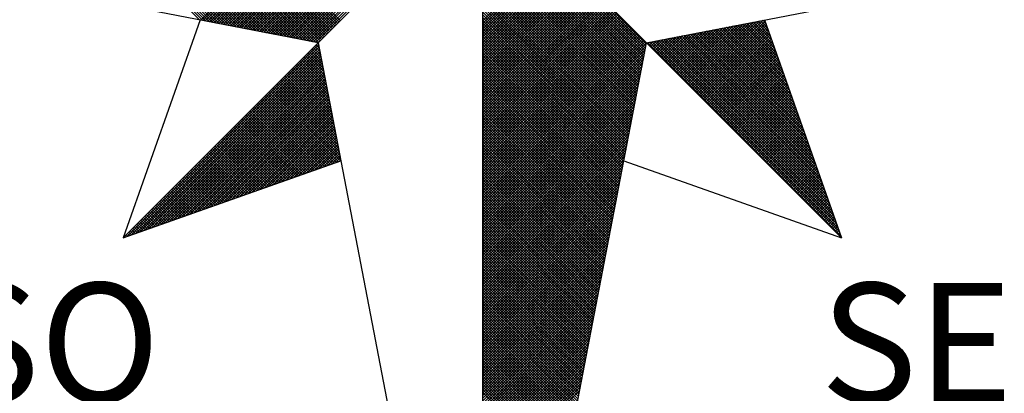
# Model space of a CAD drawing. Units: millimetres. Extents: x 178597 to 180713, y 1672744 to 1673727.
# Drawn here: x 178949 to 178960, y 1673577 to 1673582 of the extents above; entities that cross this region are included whole.
import ezdxf

# ---------------------------------------------------------------- set-up
doc = ezdxf.new("R2010")
doc.units = ezdxf.units.MM
doc.header["$LTSCALE"] = 15
doc.header["$MEASUREMENT"] = 0
doc.layers.add('NORTE', color=7, linetype='Continuous')
doc.styles.add('ROMANT', font='romant', dxfattribs={"height": 0.2})

# ---------------------------------------------------------------- blocks, each defined once
blk = doc.blocks.new('*X5')
at = {"color": 0}
for p, q in [((182557.4827, 1662934.577), (182556.5545, 1662935.5052)), ((182557.5046, 1662934.5728), (182556.5721, 1662935.5052)), ((182557.5265, 1662934.5685), (182556.5898, 1662935.5052)), ((182557.5484, 1662934.5643), (182556.6075, 1662935.5052)), ((182557.5703, 1662934.5601), (182556.6252, 1662935.5052)), ((182557.5922, 1662934.5559), (182556.6428, 1662935.5052)), ((182557.6141, 1662934.5516), (182556.6605, 1662935.5052)), ((182557.636, 1662934.5474), (182556.6782, 1662935.5052)), ((182557.6579, 1662934.5432), (182556.6959, 1662935.5052)), ((182557.6798, 1662934.539), (182556.7135, 1662935.5052)), ((182557.7017, 1662934.5347), (182556.7312, 1662935.5052)), ((182557.7236, 1662934.5305), (182556.7489, 1662935.5052)), ((182557.7455, 1662934.5263), (182556.7666, 1662935.5052)), ((182557.7674, 1662934.522), (182556.7843, 1662935.5052)), ((182557.7893, 1662934.5178), (182556.8019, 1662935.5052)), ((182557.8112, 1662934.5136), (182556.8196, 1662935.5052)), ((182557.8331, 1662934.5094), (182556.8373, 1662935.5052)), ((182557.855, 1662934.5051), (182556.855, 1662935.5052)), ((182557.8769, 1662934.5009), (182556.8726, 1662935.5052)), ((182557.8988, 1662934.4967), (182556.8903, 1662935.5052)), ((182557.9207, 1662934.4925), (182556.908, 1662935.5052)), ((182557.9426, 1662934.4882), (182556.9257, 1662935.5052)), ((182557.9645, 1662934.484), (182556.9434, 1662935.5052)), ((182557.9864, 1662934.4798), (182556.961, 1662935.5052)), ((182558.0083, 1662934.4756), (182556.9787, 1662935.5052)), ((182558.0303, 1662934.4713), (182556.9964, 1662935.5052)), ((182558.0522, 1662934.4671), (182557.0141, 1662935.5052)), ((182558.0741, 1662934.4629), (182557.0317, 1662935.5052)), ((182558.096, 1662934.4587), (182557.0494, 1662935.5052)), ((182558.1179, 1662934.4544), (182557.0671, 1662935.5052)), ((182558.1398, 1662934.4502), (182557.0848, 1662935.5052)), ((182558.1617, 1662934.446), (182557.1025, 1662935.5052)), ((182558.1836, 1662934.4417), (182557.1201, 1662935.5052)), ((182558.2055, 1662934.4375), (182557.1378, 1662935.5052)), ((182558.2274, 1662934.4333), (182557.1555, 1662935.5052)), ((182558.2493, 1662934.4291), (182557.1732, 1662935.5052)), ((182558.2655, 1662934.4306), (182557.1908, 1662935.5052)), ((182558.2743, 1662934.4394), (182557.2085, 1662935.5052)), ((182558.2832, 1662934.4482), (182557.2262, 1662935.5052)), ((182558.292, 1662934.4571), (182557.2439, 1662935.5052)), ((182558.3008, 1662934.4659), (182557.2616, 1662935.5052)), ((182558.3097, 1662934.4748), (182557.2792, 1662935.5052)), ((182558.3185, 1662934.4836), (182557.2969, 1662935.5052)), ((182558.3273, 1662934.4924), (182557.3146, 1662935.5052)), ((182558.3362, 1662934.5013), (182557.3323, 1662935.5052)), ((182558.345, 1662934.5101), (182557.3499, 1662935.5052)), ((182558.3539, 1662934.519), (182557.3676, 1662935.5052)), ((182558.3627, 1662934.5278), (182557.3853, 1662935.5052)), ((182558.3715, 1662934.5366), (182557.403, 1662935.5052)), ((182558.3804, 1662934.5455), (182557.4207, 1662935.5052)), ((182558.3892, 1662934.5543), (182557.4383, 1662935.5052)), ((182558.3981, 1662934.5631), (182557.456, 1662935.5052)), ((182558.4069, 1662934.572), (182557.4737, 1662935.5052)), ((182557.4911, 1662934.5754), (182558.4209, 1662935.5052)), ((182557.5059, 1662934.5725), (182558.4386, 1662935.5052)), ((182557.5207, 1662934.5696), (182558.4563, 1662935.5052)), ((182557.5355, 1662934.5668), (182558.474, 1662935.5052)), ((182557.5504, 1662934.5639), (182558.4916, 1662935.5052)), ((182557.5652, 1662934.5611), (182558.5093, 1662935.5052)), ((182557.58, 1662934.5582), (182558.527, 1662935.5052)), ((182557.5948, 1662934.5553), (182558.5447, 1662935.5052)), ((182557.6096, 1662934.5525), (182558.5623, 1662935.5052)), ((182557.6245, 1662934.5496), (182558.58, 1662935.5052)), ((182557.6393, 1662934.5468), (182558.5977, 1662935.5052)), ((182557.6541, 1662934.5439), (182558.6154, 1662935.5052)), ((182557.6689, 1662934.5411), (182558.6331, 1662935.5052)), ((182557.6837, 1662934.5382), (182558.6507, 1662935.5052)), ((182557.6986, 1662934.5353), (182558.6684, 1662935.5052)), ((182557.7134, 1662934.5325), (182558.6861, 1662935.5052)), ((182557.7282, 1662934.5296), (182558.7038, 1662935.5052)), ((182557.743, 1662934.5268), (182558.7214, 1662935.5052)), ((182557.7578, 1662934.5239), (182558.7391, 1662935.5052)), ((182557.7726, 1662934.521), (182558.7568, 1662935.5052)), ((182557.7875, 1662934.5182), (182558.7745, 1662935.5052)), ((182557.8023, 1662934.5153), (182558.7922, 1662935.5052)), ((182557.8171, 1662934.5125), (182558.8098, 1662935.5052)), ((182557.8319, 1662934.5096), (182558.8275, 1662935.5052)), ((182557.8467, 1662934.5067), (182558.8452, 1662935.5052)), ((182557.8616, 1662934.5039), (182558.8629, 1662935.5052)), ((182557.8764, 1662934.501), (182558.8805, 1662935.5052)), ((182557.8912, 1662934.4982), (182558.8982, 1662935.5052)), ((182557.906, 1662934.4953), (182558.9159, 1662935.5052)), ((182557.9208, 1662934.4924), (182558.9336, 1662935.5052)), ((182557.9356, 1662934.4896), (182558.9513, 1662935.5052)), ((182557.9505, 1662934.4867), (182558.9689, 1662935.5052)), ((182557.9653, 1662934.4839), (182558.9866, 1662935.5052)), ((182557.9801, 1662934.481), (182559.0043, 1662935.5052)), ((182557.9949, 1662934.4781), (182559.022, 1662935.5052)), ((182558.0097, 1662934.4753), (182559.0396, 1662935.5052)), ((182558.0246, 1662934.4724), (182559.0573, 1662935.5052)), ((182558.0394, 1662934.4696), (182559.075, 1662935.5052)), ((182558.0542, 1662934.4667), (182559.0927, 1662935.5052)), ((182558.069, 1662934.4639), (182559.1104, 1662935.5052)), ((182558.0838, 1662934.461), (182559.128, 1662935.5052)), ((182558.0987, 1662934.4581), (182559.1457, 1662935.5052)), ((182558.1135, 1662934.4553), (182559.1634, 1662935.5052)), ((182558.1283, 1662934.4524), (182559.1811, 1662935.5052)), ((182558.1431, 1662934.4496), (182559.1987, 1662935.5052)), ((182558.1579, 1662934.4467), (182559.2164, 1662935.5052)), ((182558.1727, 1662934.4438), (182559.2341, 1662935.5052)), ((182558.1876, 1662934.441), (182559.2518, 1662935.5052)), ((182558.2024, 1662934.4381), (182559.2695, 1662935.5052)), ((182558.2172, 1662934.4353), (182559.2871, 1662935.5052)), ((182558.232, 1662934.4324), (182559.3048, 1662935.5052)), ((182558.2468, 1662934.4295), (182559.3225, 1662935.5052)), ((182560.4169, 1662934.4181), (182559.3401, 1662935.4949)), ((182560.4141, 1662934.4033), (182559.3401, 1662935.4773)), ((182560.4112, 1662934.3885), (182559.3401, 1662935.4596)), ((182560.4084, 1662934.3736), (182559.3401, 1662935.4419)), ((182560.4055, 1662934.3588), (182559.3401, 1662935.4242)), ((182560.4027, 1662934.344), (182559.3401, 1662935.4065)), ((182560.3998, 1662934.3292), (182559.3401, 1662935.3889)), ((182560.3969, 1662934.3144), (182559.3401, 1662935.3712)), ((182560.3941, 1662934.2995), (182559.3401, 1662935.3535)), ((182560.3912, 1662934.2847), (182559.3401, 1662935.3358)), ((182560.3884, 1662934.2699), (182559.3401, 1662935.3182)), ((182560.3855, 1662934.2551), (182559.3401, 1662935.3005)), ((182560.3826, 1662934.2403), (182559.3401, 1662935.2828)), ((182560.3798, 1662934.2255), (182559.3401, 1662935.2651)), ((182560.3769, 1662934.2106), (182559.3401, 1662935.2474)), ((182560.3741, 1662934.1958), (182559.3401, 1662935.2298)), ((182560.3712, 1662934.181), (182559.3401, 1662935.2121)), ((182560.3683, 1662934.1662), (182559.3401, 1662935.1944)), ((182560.3655, 1662934.1514), (182559.3401, 1662935.1767)), ((182560.3626, 1662934.1365), (182559.3401, 1662935.1591)), ((182560.3598, 1662934.1217), (182559.3401, 1662935.1414)), ((182560.3569, 1662934.1069), (182559.3401, 1662935.1237)), ((182560.354, 1662934.0921), (182559.3401, 1662935.106)), ((182560.3512, 1662934.0773), (182559.3401, 1662935.0883)), ((182560.3483, 1662934.0624), (182559.3401, 1662935.0707)), ((182560.3455, 1662934.0476), (182559.3401, 1662935.053)), ((182559.3401, 1662934.5682), (182559.8086, 1662935.0367)), ((182560.3426, 1662934.0328), (182559.3401, 1662935.0353)), ((182559.3401, 1662934.5505), (182559.8174, 1662935.0279)), ((182559.3401, 1662934.5329), (182559.8263, 1662935.019)), ((182560.3397, 1662934.018), (182559.3401, 1662935.0176)), ((182559.3401, 1662934.5152), (182559.8351, 1662935.0102)), ((182559.3401, 1662934.4975), (182559.8439, 1662935.0014)), ((182560.3369, 1662934.0032), (182559.3401, 1662935)), ((182559.3401, 1662934.4798), (182559.8528, 1662934.9925)), ((182559.3401, 1662934.4622), (182559.8616, 1662934.9837)), ((182560.334, 1662933.9884), (182559.3401, 1662934.9823)), ((182559.3401, 1662934.4445), (182559.8705, 1662934.9748)), ((182559.3401, 1662934.4268), (182559.8793, 1662934.966)), ((182560.3312, 1662933.9735), (182559.3401, 1662934.9646)), ((182559.3401, 1662934.4091), (182559.8881, 1662934.9572)), ((182559.3401, 1662934.3914), (182559.897, 1662934.9483)), ((182560.3283, 1662933.9587), (182559.3401, 1662934.9469)), ((182559.3401, 1662934.3738), (182559.9058, 1662934.9395)), ((182559.3401, 1662934.3561), (182559.9147, 1662934.9306)), ((182560.3255, 1662933.9439), (182559.3401, 1662934.9292)), ((182559.3401, 1662934.3384), (182559.9235, 1662934.9218)), ((182559.3401, 1662934.3207), (182559.9323, 1662934.913)), ((182560.3226, 1662933.9291), (182559.3401, 1662934.9116)), ((182559.3401, 1662934.3031), (182559.9412, 1662934.9041)), ((182559.3401, 1662934.2854), (182559.95, 1662934.8953)), ((182560.3197, 1662933.9143), (182559.3401, 1662934.8939)), ((182559.3401, 1662934.2677), (182559.9589, 1662934.8864)), ((182559.3401, 1662934.25), (182559.9677, 1662934.8776)), ((182560.3169, 1662933.8994), (182559.3401, 1662934.8762)), ((182559.3401, 1662934.2323), (182559.9765, 1662934.8688)), ((182559.3401, 1662934.2147), (182559.9854, 1662934.8599)), ((182560.314, 1662933.8846), (182559.3401, 1662934.8585)), ((182559.3401, 1662934.197), (182559.9942, 1662934.8511)), ((182559.3401, 1662934.1793), (182560.003, 1662934.8423)), ((182560.3112, 1662933.8698), (182559.3401, 1662934.8409)), ((182559.3401, 1662934.1616), (182560.0119, 1662934.8334)), ((182559.3401, 1662934.144), (182560.0207, 1662934.8246)), ((182560.3083, 1662933.855), (182559.3401, 1662934.8232)), ((182559.3401, 1662934.1263), (182560.0296, 1662934.8157)), ((182559.3401, 1662934.1086), (182560.0384, 1662934.8069)), ((182560.3054, 1662933.8402), (182559.3401, 1662934.8055)), ((182559.3401, 1662934.0909), (182560.0472, 1662934.7981)), ((182559.3401, 1662934.0732), (182560.0561, 1662934.7892)), ((182560.3026, 1662933.8254), (182559.3401, 1662934.7878)), ((182559.3401, 1662934.0556), (182560.0649, 1662934.7804)), ((182559.3401, 1662934.0379), (182560.0738, 1662934.7715)), ((182560.2997, 1662933.8105), (182559.3401, 1662934.7701)), ((182559.3401, 1662934.0202), (182560.0826, 1662934.7627)), ((182559.3401, 1662934.0025), (182560.0914, 1662934.7539)), ((182560.2969, 1662933.7957), (182559.3401, 1662934.7525)), ((182559.3401, 1662933.9849), (182560.1003, 1662934.745)), ((182559.3401, 1662933.9672), (182560.1091, 1662934.7362)), ((182560.294, 1662933.7809), (182559.3401, 1662934.7348)), ((182559.3401, 1662933.9495), (182560.118, 1662934.7273)), ((182559.3401, 1662933.9318), (182560.1268, 1662934.7185)), ((182560.2911, 1662933.7661), (182559.3401, 1662934.7171)), ((182559.3401, 1662933.9141), (182560.1356, 1662934.7097)), ((182559.3401, 1662933.8965), (182560.1445, 1662934.7008)), ((182560.2883, 1662933.7513), (182559.3401, 1662934.6994)), ((182559.3401, 1662933.8788), (182560.1533, 1662934.692)), ((182559.3401, 1662933.8611), (182560.1621, 1662934.6832)), ((182560.2854, 1662933.7364), (182559.3401, 1662934.6818)), ((182559.3401, 1662933.8434), (182560.171, 1662934.6743)), ((182559.3401, 1662933.8258), (182560.1798, 1662934.6655)), ((182560.2826, 1662933.7216), (182559.3401, 1662934.6641)), ((182559.3401, 1662933.8081), (182560.1887, 1662934.6566)), ((182559.3401, 1662933.7904), (182560.1975, 1662934.6478)), ((182560.2797, 1662933.7068), (182559.3401, 1662934.6464)), ((182559.3401, 1662933.7727), (182560.2063, 1662934.639)), ((182559.3401, 1662933.755), (182560.2152, 1662934.6301)), ((182560.2768, 1662933.692), (182559.3401, 1662934.6287)), ((182559.3401, 1662933.7374), (182560.224, 1662934.6213)), ((182559.3401, 1662933.7197), (182560.2329, 1662934.6124)), ((182560.274, 1662933.6772), (182559.3401, 1662934.611)), ((182559.3401, 1662933.702), (182560.2417, 1662934.6036)), ((182559.3401, 1662933.6843), (182560.2505, 1662934.5948)), ((182560.2711, 1662933.6623), (182559.3401, 1662934.5934)), ((182559.3401, 1662933.6667), (182560.2594, 1662934.5859)), ((182559.3401, 1662933.649), (182560.2682, 1662934.5771)), ((182560.2683, 1662933.6475), (182559.3401, 1662934.5757)), ((182560.719, 1662934.1263), (182561.163, 1662934.5703)), ((182560.7278, 1662934.1175), (182561.1849, 1662934.5745)), ((182561.2113, 1662934.5253), (182561.1657, 1662934.5709)), ((182561.2016, 1662934.5526), (182561.1806, 1662934.5737)), ((182559.3401, 1662933.6313), (182560.2771, 1662934.5682)), ((182559.3401, 1662933.6136), (182560.2859, 1662934.5594)), ((182560.2654, 1662933.6327), (182559.3401, 1662934.558)), ((182559.3401, 1662933.5959), (182560.2947, 1662934.5506)), ((182559.3401, 1662933.5783), (182560.3036, 1662934.5417)), ((182560.2626, 1662933.6179), (182559.3401, 1662934.5403)), ((182559.3401, 1662933.5606), (182560.3124, 1662934.5329)), ((182559.3401, 1662933.5429), (182560.3212, 1662934.5241)), ((182560.2597, 1662933.6031), (182559.3401, 1662934.5227)), ((182559.3401, 1662933.5252), (182560.3301, 1662934.5152)), ((182559.3401, 1662933.5076), (182560.3389, 1662934.5064)), ((182560.2568, 1662933.5883), (182559.3401, 1662934.505)), ((182560.5864, 1662934.2589), (182560.8344, 1662934.5069)), ((182560.5952, 1662934.2501), (182560.8564, 1662934.5112)), ((182560.6041, 1662934.2412), (182560.8783, 1662934.5154)), ((182560.6129, 1662934.2324), (182560.9002, 1662934.5196)), ((182560.6218, 1662934.2235), (182560.9221, 1662934.5238)), ((182560.6306, 1662934.2147), (182560.944, 1662934.5281)), ((182560.6394, 1662934.2059), (182560.9659, 1662934.5323)), ((182560.6483, 1662934.197), (182560.9878, 1662934.5365)), ((182560.6571, 1662934.1882), (182561.0097, 1662934.5407)), ((182560.666, 1662934.1793), (182561.0316, 1662934.545)), ((182560.6748, 1662934.1705), (182561.0535, 1662934.5492)), ((182560.6836, 1662934.1617), (182561.0754, 1662934.5534)), ((182560.6925, 1662934.1528), (182561.0973, 1662934.5576)), ((182560.7013, 1662934.144), (182561.1192, 1662934.5619)), ((182560.7102, 1662934.1351), (182561.1411, 1662934.5661)), ((182560.7367, 1662934.1086), (182561.1962, 1662934.5681)), ((182560.7455, 1662934.0998), (182561.2008, 1662934.5551)), ((182560.7543, 1662934.091), (182561.2054, 1662934.542)), ((182560.7632, 1662934.0821), (182561.21, 1662934.5289)), ((182560.772, 1662934.0733), (182561.2146, 1662934.5159)), ((182561.4332, 1662933.8969), (182560.8249, 1662934.5051)), ((182561.4235, 1662933.9242), (182560.8397, 1662934.5079)), ((182561.4139, 1662933.9515), (182560.8546, 1662934.5108)), ((182561.4042, 1662933.9788), (182560.8694, 1662934.5137)), ((182561.3946, 1662934.0062), (182560.8842, 1662934.5165)), ((182561.3849, 1662934.0335), (182560.899, 1662934.5194)), ((182561.3753, 1662934.0608), (182560.9138, 1662934.5222)), ((182561.3656, 1662934.0881), (182560.9287, 1662934.5251)), ((182561.356, 1662934.1155), (182560.9435, 1662934.528)), ((182561.3463, 1662934.1428), (182560.9583, 1662934.5308)), ((182561.3367, 1662934.1701), (182560.9731, 1662934.5337)), ((182561.327, 1662934.1974), (182560.9879, 1662934.5365)), ((182561.3174, 1662934.2247), (182561.0027, 1662934.5394)), ((182561.3077, 1662934.2521), (182561.0176, 1662934.5423)), ((182561.2981, 1662934.2794), (182561.0324, 1662934.5451)), ((182561.2885, 1662934.3067), (182561.0472, 1662934.548)), ((182561.2788, 1662934.334), (182561.062, 1662934.5508)), ((182561.2692, 1662934.3614), (182561.0768, 1662934.5537)), ((182561.2595, 1662934.3887), (182561.0917, 1662934.5566)), ((182561.2499, 1662934.416), (182561.1065, 1662934.5594)), ((182561.2402, 1662934.4433), (182561.1213, 1662934.5623)), ((182561.2306, 1662934.4707), (182561.1361, 1662934.5651)), ((182561.2209, 1662934.498), (182561.1509, 1662934.568)), ((182559.3401, 1662933.4899), (182560.3478, 1662934.4975)), ((182559.3401, 1662933.4722), (182560.3566, 1662934.4887)), ((182560.254, 1662933.5734), (182559.3401, 1662934.4873)), ((182559.3401, 1662933.4545), (182560.3654, 1662934.4799)), ((182559.3401, 1662933.4369), (182560.3743, 1662934.471)), ((182560.2511, 1662933.5586), (182559.3401, 1662934.4696)), ((182559.3401, 1662933.4192), (182560.3831, 1662934.4622)), ((182559.3401, 1662933.4015), (182560.392, 1662934.4533)), ((182560.2483, 1662933.5438), (182559.3401, 1662934.4519)), ((182559.3401, 1662933.3838), (182560.4008, 1662934.4445)), ((182560.4538, 1662934.3915), (182560.5059, 1662934.4435)), ((182560.4627, 1662934.3826), (182560.5278, 1662934.4478)), ((182560.4715, 1662934.3738), (182560.5497, 1662934.452)), ((182560.4803, 1662934.365), (182560.5716, 1662934.4562)), ((182560.4892, 1662934.3561), (182560.5935, 1662934.4604)), ((182560.498, 1662934.3473), (182560.6154, 1662934.4647)), ((182561.6454, 1662933.2957), (182560.4989, 1662934.4422)), ((182560.5069, 1662934.3384), (182560.6373, 1662934.4689)), ((182561.6357, 1662933.323), (182560.5137, 1662934.445)), ((182560.5157, 1662934.3296), (182560.6592, 1662934.4731)), ((182560.5245, 1662934.3208), (182560.6811, 1662934.4773)), ((182561.6261, 1662933.3504), (182560.5286, 1662934.4479)), ((182560.5334, 1662934.3119), (182560.703, 1662934.4816)), ((182560.5422, 1662934.3031), (182560.7249, 1662934.4858)), ((182561.6165, 1662933.3777), (182560.5434, 1662934.4508)), ((182560.5511, 1662934.2942), (182560.7468, 1662934.49)), ((182561.6068, 1662933.405), (182560.5582, 1662934.4536)), ((182560.5599, 1662934.2854), (182560.7687, 1662934.4943)), ((182560.5687, 1662934.2766), (182560.7906, 1662934.4985)), ((182561.5972, 1662933.4323), (182560.573, 1662934.4565)), ((182560.5776, 1662934.2677), (182560.8125, 1662934.5027)), ((182561.5875, 1662933.4597), (182560.5878, 1662934.4593)), ((182561.5779, 1662933.487), (182560.6026, 1662934.4622)), ((182561.5682, 1662933.5143), (182560.6175, 1662934.4651)), ((182561.5586, 1662933.5416), (182560.6323, 1662934.4679)), ((182561.5489, 1662933.569), (182560.6471, 1662934.4708)), ((182561.5393, 1662933.5963), (182560.6619, 1662934.4736)), ((182561.5296, 1662933.6236), (182560.6767, 1662934.4765)), ((182561.52, 1662933.6509), (182560.6916, 1662934.4794)), ((182561.5103, 1662933.6783), (182560.7064, 1662934.4822)), ((182561.5007, 1662933.7056), (182560.7212, 1662934.4851)), ((182561.491, 1662933.7329), (182560.736, 1662934.4879)), ((182561.4814, 1662933.7602), (182560.7508, 1662934.4908)), ((182561.4717, 1662933.7876), (182560.7656, 1662934.4937)), ((182561.4621, 1662933.8149), (182560.7805, 1662934.4965)), ((182560.7809, 1662934.0644), (182561.2192, 1662934.5028)), ((182560.7897, 1662934.0556), (182561.2238, 1662934.4897)), ((182561.4525, 1662933.8422), (182560.7953, 1662934.4994)), ((182560.7985, 1662934.0468), (182561.2285, 1662934.4767)), ((182560.8074, 1662934.0379), (182561.2331, 1662934.4636)), ((182561.4428, 1662933.8695), (182560.8101, 1662934.5022)), ((182560.8162, 1662934.0291), (182561.2377, 1662934.4505)), ((182556.9826, 1662933.1477), (182558.2616, 1662934.4266)), ((182557.01, 1662933.1573), (182558.2645, 1662934.4118)), ((182557.0373, 1662933.167), (182558.2673, 1662934.397)), ((182557.0646, 1662933.1766), (182558.2702, 1662934.3822)), ((182558.2851, 1662934.3049), (182558.2124, 1662934.3775)), ((182558.2809, 1662934.3268), (182558.2213, 1662934.3864)), ((182558.2767, 1662934.3487), (182558.2301, 1662934.3952)), ((182558.2724, 1662934.3706), (182558.239, 1662934.404)), ((182558.2682, 1662934.3925), (182558.2478, 1662934.4129)), ((182558.264, 1662934.4144), (182558.2566, 1662934.4217)), ((182559.3401, 1662933.3661), (182560.4096, 1662934.4357)), ((182560.2454, 1662933.529), (182559.3401, 1662934.4343)), ((182559.3401, 1662933.3485), (182560.4185, 1662934.4268)), ((182560.2425, 1662933.5142), (182559.3401, 1662934.4166)), ((182559.3401, 1662933.3308), (182560.4144, 1662934.4051)), ((182560.2397, 1662933.4993), (182559.3401, 1662934.3989)), ((182559.3401, 1662933.3131), (182560.4102, 1662934.3832)), ((182560.2368, 1662933.4845), (182559.3401, 1662934.3812)), ((182561.6936, 1662933.1591), (182560.4248, 1662934.4279)), ((182560.4273, 1662934.418), (182560.4402, 1662934.4309)), ((182560.4362, 1662934.4092), (182560.4621, 1662934.4351)), ((182561.684, 1662933.1864), (182560.4396, 1662934.4308)), ((182560.445, 1662934.4003), (182560.484, 1662934.4393)), ((182561.6743, 1662933.2137), (182560.4545, 1662934.4336)), ((182561.6647, 1662933.2411), (182560.4693, 1662934.4365)), ((182561.655, 1662933.2684), (182560.4841, 1662934.4393)), ((182560.8251, 1662934.0202), (182561.2423, 1662934.4375)), ((182560.8339, 1662934.0114), (182561.2469, 1662934.4244)), ((182560.8427, 1662934.0026), (182561.2515, 1662934.4113)), ((182560.8516, 1662933.9937), (182561.2561, 1662934.3983)), ((182560.8604, 1662933.9849), (182561.2607, 1662934.3852)), ((182557.0919, 1662933.1862), (182558.2731, 1662934.3674)), ((182557.1193, 1662933.1959), (182558.2759, 1662934.3526)), ((182557.1466, 1662933.2055), (182558.2788, 1662934.3377)), ((182557.1739, 1662933.2152), (182558.2816, 1662934.3229)), ((182558.3147, 1662934.1515), (182558.1506, 1662934.3157)), ((182558.3105, 1662934.1734), (182558.1594, 1662934.3245)), ((182558.3062, 1662934.1953), (182558.1682, 1662934.3333)), ((182558.302, 1662934.2172), (182558.1771, 1662934.3422)), ((182558.2978, 1662934.2391), (182558.1859, 1662934.351)), ((182558.2936, 1662934.2611), (182558.1948, 1662934.3599)), ((182558.2893, 1662934.283), (182558.2036, 1662934.3687)), ((182560.234, 1662933.4697), (182559.3401, 1662934.3636)), ((182559.3401, 1662933.2954), (182560.406, 1662934.3613)), ((182560.2311, 1662933.4549), (182559.3401, 1662934.3459)), ((182559.3401, 1662933.2778), (182560.4018, 1662934.3394)), ((182560.2282, 1662933.4401), (182559.3401, 1662934.3282)), ((182559.3401, 1662933.2601), (182560.3975, 1662934.3175)), ((182560.8693, 1662933.976), (182561.2654, 1662934.3721)), ((182560.8781, 1662933.9672), (182561.27, 1662934.3591)), ((182560.8869, 1662933.9584), (182561.2746, 1662934.346)), ((182560.8958, 1662933.9495), (182561.2792, 1662934.333)), ((182560.9046, 1662933.9407), (182561.2838, 1662934.3199)), ((182557.2012, 1662933.2248), (182558.2845, 1662934.3081)), ((182557.2285, 1662933.2345), (182558.2873, 1662934.2933)), ((182557.2559, 1662933.2441), (182558.2902, 1662934.2785)), ((182557.2832, 1662933.2538), (182558.2931, 1662934.2636)), ((182557.3105, 1662933.2634), (182558.2959, 1662934.2488)), ((182558.3443, 1662933.9982), (182558.0887, 1662934.2538)), ((182558.3401, 1662934.0201), (182558.0975, 1662934.2626)), ((182558.3358, 1662934.042), (182558.1064, 1662934.2715)), ((182558.3316, 1662934.0639), (182558.1152, 1662934.2803)), ((182558.3274, 1662934.0858), (182558.1241, 1662934.2891)), ((182558.3232, 1662934.1077), (182558.1329, 1662934.298)), ((182558.3189, 1662934.1296), (182558.1417, 1662934.3068)), ((182560.2254, 1662933.4253), (182559.3401, 1662934.3105)), ((182559.3401, 1662933.2424), (182560.3933, 1662934.2956)), ((182560.2225, 1662933.4104), (182559.3401, 1662934.2928)), ((182560.2197, 1662933.3956), (182559.3401, 1662934.2752)), ((182559.3401, 1662933.2247), (182560.3891, 1662934.2737)), ((182560.2168, 1662933.3808), (182559.3401, 1662934.2575)), ((182559.3401, 1662933.207), (182560.3849, 1662934.2518)), ((182560.9134, 1662933.9319), (182561.2884, 1662934.3068)), ((182560.9223, 1662933.923), (182561.293, 1662934.2938)), ((182560.9311, 1662933.9142), (182561.2976, 1662934.2807)), ((182560.94, 1662933.9053), (182561.3023, 1662934.2676)), ((182560.9488, 1662933.8965), (182561.3069, 1662934.2546)), ((182557.3378, 1662933.2731), (182558.2988, 1662934.234)), ((182557.3652, 1662933.2827), (182558.3016, 1662934.2192)), ((182557.3925, 1662933.2924), (182558.3045, 1662934.2044)), ((182557.4198, 1662933.302), (182558.3074, 1662934.1896)), ((182558.3781, 1662933.823), (182558.018, 1662934.1831)), ((182558.3739, 1662933.8449), (182558.0268, 1662934.1919)), ((182558.3696, 1662933.8668), (182558.0357, 1662934.2008)), ((182558.3654, 1662933.8887), (182558.0445, 1662934.2096)), ((182558.3612, 1662933.9106), (182558.0533, 1662934.2184)), ((182558.357, 1662933.9325), (182558.0622, 1662934.2273)), ((182558.3527, 1662933.9544), (182558.071, 1662934.2361)), ((182558.3485, 1662933.9763), (182558.0799, 1662934.2449)), ((182560.2139, 1662933.366), (182559.3401, 1662934.2398)), ((182559.3401, 1662933.1894), (182560.3806, 1662934.2299)), ((182560.2111, 1662933.3512), (182559.3401, 1662934.2221)), ((182559.3401, 1662933.1717), (182560.3764, 1662934.208)), ((182560.2082, 1662933.3363), (182559.3401, 1662934.2045)), ((182560.2054, 1662933.3215), (182559.3401, 1662934.1868)), ((182559.3401, 1662933.154), (182560.3722, 1662934.1861)), ((182560.9576, 1662933.8877), (182561.3115, 1662934.2415)), ((182560.9665, 1662933.8788), (182561.3161, 1662934.2284)), ((182560.9753, 1662933.87), (182561.3207, 1662934.2154)), ((182560.9842, 1662933.8611), (182561.3253, 1662934.2023)), ((182560.993, 1662933.8523), (182561.3299, 1662934.1892)), ((182557.4471, 1662933.3117), (182558.3102, 1662934.1747)), ((182557.4745, 1662933.3213), (182558.3131, 1662934.1599)), ((182557.5018, 1662933.331), (182558.3159, 1662934.1451)), ((182557.5291, 1662933.3406), (182558.3188, 1662934.1303)), ((182558.4077, 1662933.6696), (182557.9561, 1662934.1212)), ((182558.4034, 1662933.6915), (182557.965, 1662934.13)), ((182558.3992, 1662933.7135), (182557.9738, 1662934.1389)), ((182558.395, 1662933.7354), (182557.9826, 1662934.1477)), ((182558.3908, 1662933.7573), (182557.9915, 1662934.1566)), ((182558.3865, 1662933.7792), (182558.0003, 1662934.1654)), ((182558.3823, 1662933.8011), (182558.0092, 1662934.1742)), ((182560.2025, 1662933.3067), (182559.3401, 1662934.1691)), ((182559.3401, 1662933.1363), (182560.368, 1662934.1642)), ((182560.1997, 1662933.2919), (182559.3401, 1662934.1514)), ((182559.3401, 1662933.1187), (182560.3637, 1662934.1423)), ((182560.1968, 1662933.2771), (182559.3401, 1662934.1338)), ((182559.3401, 1662933.101), (182560.3595, 1662934.1204)), ((182561.0018, 1662933.8435), (182561.3345, 1662934.1762)), ((182561.0107, 1662933.8346), (182561.3392, 1662934.1631)), ((182561.0195, 1662933.8258), (182561.3438, 1662934.15)), ((182561.0284, 1662933.8169), (182561.3484, 1662934.137)), ((182561.0372, 1662933.8081), (182561.353, 1662934.1239)), ((182557.5564, 1662933.3502), (182558.3217, 1662934.1155)), ((182557.5838, 1662933.3599), (182558.3245, 1662934.1006)), ((182557.6111, 1662933.3695), (182558.3274, 1662934.0858)), ((182557.6384, 1662933.3792), (182558.3302, 1662934.071)), ((182557.6657, 1662933.3888), (182558.3331, 1662934.0562)), ((182558.3302, 1662933.6234), (182557.8942, 1662934.0593)), ((182558.3432, 1662933.628), (182557.9031, 1662934.0682)), ((182558.3563, 1662933.6326), (182557.9119, 1662934.077)), ((182558.3694, 1662933.6372), (182557.9208, 1662934.0858)), ((182558.3824, 1662933.6419), (182557.9296, 1662934.0947)), ((182558.3955, 1662933.6465), (182557.9384, 1662934.1035)), ((182558.4086, 1662933.6511), (182557.9473, 1662934.1124)), ((182560.1939, 1662933.2622), (182559.3401, 1662934.1161)), ((182559.3401, 1662933.0833), (182560.3553, 1662934.0985)), ((182560.1911, 1662933.2474), (182559.3401, 1662934.0984)), ((182560.1882, 1662933.2326), (182559.3401, 1662934.0807)), ((182559.3401, 1662933.0656), (182560.3511, 1662934.0766)), ((182560.1854, 1662933.2178), (182559.3401, 1662934.063)), ((182559.3401, 1662933.0479), (182560.3468, 1662934.0547)), ((182561.046, 1662933.7993), (182561.3576, 1662934.1108)), ((182561.0549, 1662933.7904), (182561.3622, 1662934.0978)), ((182561.0637, 1662933.7816), (182561.3668, 1662934.0847)), ((182561.0725, 1662933.7728), (182561.3714, 1662934.0717)), ((182561.0814, 1662933.7639), (182561.3761, 1662934.0586)), ((182557.6931, 1662933.3985), (182558.336, 1662934.0414)), ((182557.7204, 1662933.4081), (182558.3388, 1662934.0265)), ((182557.7477, 1662933.4178), (182558.3417, 1662934.0117)), ((182557.775, 1662933.4274), (182558.3445, 1662933.9969)), ((182558.2256, 1662933.5865), (182557.8235, 1662933.9886)), ((182558.2387, 1662933.5911), (182557.8324, 1662933.9975)), ((182558.2518, 1662933.5957), (182557.8412, 1662934.0063)), ((182558.2648, 1662933.6003), (182557.8501, 1662934.0151)), ((182558.2779, 1662933.605), (182557.8589, 1662934.024)), ((182558.291, 1662933.6096), (182557.8677, 1662934.0328)), ((182558.304, 1662933.6142), (182557.8766, 1662934.0417)), ((182558.3171, 1662933.6188), (182557.8854, 1662934.0505)), ((182560.1825, 1662933.203), (182559.3401, 1662934.0454)), ((182559.3401, 1662933.0303), (182560.3426, 1662934.0328)), ((182560.1796, 1662933.1882), (182559.3401, 1662934.0277)), ((182559.3401, 1662933.0126), (182560.3384, 1662934.0109)), ((182560.1768, 1662933.1733), (182559.3401, 1662934.01)), ((182560.1739, 1662933.1585), (182559.3401, 1662933.9923)), ((182559.3401, 1662932.9949), (182560.3341, 1662933.9889)), ((182561.0902, 1662933.7551), (182561.3807, 1662934.0455)), ((182561.0991, 1662933.7462), (182561.3853, 1662934.0325)), ((182561.1079, 1662933.7374), (182561.3899, 1662934.0194)), ((182561.1167, 1662933.7286), (182561.3945, 1662934.0063)), ((182561.1256, 1662933.7197), (182561.3991, 1662933.9933)), ((182558.1342, 1662933.5542), (182557.7617, 1662933.9267)), ((182558.1473, 1662933.5588), (182557.7705, 1662933.9356)), ((182558.1603, 1662933.5634), (182557.7793, 1662933.9444)), ((182558.1734, 1662933.5681), (182557.7882, 1662933.9533)), ((182558.1865, 1662933.5727), (182557.797, 1662933.9621)), ((182557.8024, 1662933.4371), (182558.3474, 1662933.9821)), ((182558.1995, 1662933.5773), (182557.8059, 1662933.9709)), ((182558.2126, 1662933.5819), (182557.8147, 1662933.9798)), ((182557.8297, 1662933.4467), (182558.3503, 1662933.9673)), ((182557.857, 1662933.4564), (182558.3531, 1662933.9525)), ((182557.8843, 1662933.466), (182558.356, 1662933.9376)), ((182560.1711, 1662933.1437), (182559.3401, 1662933.9747)), ((182559.3401, 1662932.9772), (182560.3299, 1662933.967)), ((182560.1682, 1662933.1289), (182559.3401, 1662933.957)), ((182559.3401, 1662932.9596), (182560.3257, 1662933.9451)), ((182560.1653, 1662933.1141), (182559.3401, 1662933.9393)), ((182559.3401, 1662932.9419), (182560.3215, 1662933.9232)), ((182561.1344, 1662933.7109), (182561.4037, 1662933.9802)), ((182561.1433, 1662933.702), (182561.4083, 1662933.9671)), ((182561.1521, 1662933.6932), (182561.413, 1662933.9541)), ((182561.1609, 1662933.6844), (182561.4176, 1662933.941)), ((182561.1698, 1662933.6755), (182561.4222, 1662933.9279)), ((182558.0427, 1662933.5219), (182557.6998, 1662933.8649)), ((182558.0558, 1662933.5265), (182557.7086, 1662933.8737)), ((182558.0689, 1662933.5312), (182557.7175, 1662933.8826)), ((182558.0819, 1662933.5358), (182557.7263, 1662933.8914)), ((182558.095, 1662933.5404), (182557.7351, 1662933.9002)), ((182558.1081, 1662933.545), (182557.744, 1662933.9091)), ((182558.1211, 1662933.5496), (182557.7528, 1662933.9179)), ((182557.9117, 1662933.4757), (182558.3588, 1662933.9228)), ((182557.939, 1662933.4853), (182558.3617, 1662933.908)), ((182557.9663, 1662933.4949), (182558.3645, 1662933.8932)), ((182557.9936, 1662933.5046), (182558.3674, 1662933.8784)), ((182558.021, 1662933.5142), (182558.3703, 1662933.8635)), ((182560.1625, 1662933.0992), (182559.3401, 1662933.9216)), ((182560.1596, 1662933.0844), (182559.3401, 1662933.9039)), ((182559.3401, 1662932.9242), (182560.3172, 1662933.9013)), ((182560.1568, 1662933.0696), (182559.3401, 1662933.8863)), ((182559.3401, 1662932.9065), (182560.313, 1662933.8794)), ((182560.1539, 1662933.0548), (182559.3401, 1662933.8686)), ((182561.1786, 1662933.6667), (182561.4268, 1662933.9149)), ((182561.1875, 1662933.6578), (182561.4314, 1662933.9018)), ((182561.1963, 1662933.649), (182561.436, 1662933.8887)), ((182561.2051, 1662933.6402), (182561.4406, 1662933.8757)), ((182561.214, 1662933.6313), (182561.4452, 1662933.8626)), ((182557.9382, 1662933.485), (182557.6291, 1662933.7942)), ((182557.9513, 1662933.4896), (182557.6379, 1662933.803)), ((182557.9643, 1662933.4943), (182557.6468, 1662933.8118)), ((182557.9774, 1662933.4989), (182557.6556, 1662933.8207)), ((182557.9905, 1662933.5035), (182557.6644, 1662933.8295)), ((182558.0035, 1662933.5081), (182557.6733, 1662933.8384)), ((182558.0166, 1662933.5127), (182557.6821, 1662933.8472)), ((182558.0297, 1662933.5173), (182557.691, 1662933.856)), ((182558.0483, 1662933.5239), (182558.3731, 1662933.8487)), ((182558.0756, 1662933.5335), (182558.376, 1662933.8339)), ((182558.1029, 1662933.5432), (182558.3788, 1662933.8191)), ((182558.1303, 1662933.5528), (182558.3817, 1662933.8043)), ((182559.3401, 1662932.8888), (182560.3088, 1662933.8575)), ((182560.151, 1662933.04), (182559.3401, 1662933.8509)), ((182559.3401, 1662932.8712), (182560.3046, 1662933.8356)), ((182560.1482, 1662933.0252), (182559.3401, 1662933.8332)), ((182560.1453, 1662933.0103), (182559.3401, 1662933.8156)), ((182559.3401, 1662932.8535), (182560.3003, 1662933.8137)), ((182560.1425, 1662932.9955), (182559.3401, 1662933.7979)), ((182561.2228, 1662933.6225), (182561.4499, 1662933.8495)), ((182561.2316, 1662933.6137), (182561.4545, 1662933.8365)), ((182561.2405, 1662933.6048), (182561.4591, 1662933.8234)), ((182561.2493, 1662933.596), (182561.4637, 1662933.8104)), ((182561.2582, 1662933.5871), (182561.4683, 1662933.7973)), ((182557.8468, 1662933.4527), (182557.5672, 1662933.7323)), ((182557.8598, 1662933.4574), (182557.576, 1662933.7411)), ((182557.8729, 1662933.462), (182557.5849, 1662933.75)), ((182557.886, 1662933.4666), (182557.5937, 1662933.7588)), ((182557.899, 1662933.4712), (182557.6026, 1662933.7677)), ((182557.9121, 1662933.4758), (182557.6114, 1662933.7765)), ((182557.9252, 1662933.4804), (182557.6202, 1662933.7853)), ((182558.1576, 1662933.5625), (182558.3846, 1662933.7895)), ((182558.1849, 1662933.5721), (182558.3874, 1662933.7746)), ((182558.2122, 1662933.5818), (182558.3903, 1662933.7598)), ((182558.2396, 1662933.5914), (182558.3931, 1662933.745)), ((182558.2669, 1662933.6011), (182558.396, 1662933.7302)), ((182559.3401, 1662932.8358), (182560.2961, 1662933.7918)), ((182560.1396, 1662932.9807), (182559.3401, 1662933.7802)), ((182559.3401, 1662932.8181), (182560.2919, 1662933.7699)), ((182560.1368, 1662932.9659), (182559.3401, 1662933.7625)), ((182559.3401, 1662932.8005), (182560.2877, 1662933.748)), ((182560.1339, 1662932.9511), (182559.3401, 1662933.7448)), ((182561.267, 1662933.5783), (182561.4729, 1662933.7842)), ((182561.2758, 1662933.5695), (182561.4775, 1662933.7712)), ((182561.2847, 1662933.5606), (182561.4821, 1662933.7581)), ((182561.2935, 1662933.5518), (182561.4868, 1662933.745)), ((182561.3024, 1662933.5429), (182561.4914, 1662933.732)), ((182557.7553, 1662933.4205), (182557.5053, 1662933.6704)), ((182557.7684, 1662933.4251), (182557.5142, 1662933.6793)), ((182557.7814, 1662933.4297), (182557.523, 1662933.6881)), ((182557.7945, 1662933.4343), (182557.5319, 1662933.6969)), ((182557.8076, 1662933.4389), (182557.5407, 1662933.7058)), ((182557.8206, 1662933.4435), (182557.5495, 1662933.7146)), ((182557.8337, 1662933.4481), (182557.5584, 1662933.7235)), ((182558.2942, 1662933.6107), (182558.3989, 1662933.7154)), ((182558.3215, 1662933.6204), (182558.4017, 1662933.7005)), ((182558.3489, 1662933.63), (182558.4046, 1662933.6857)), ((182558.3762, 1662933.6397), (182558.4074, 1662933.6709)), ((182560.131, 1662932.9362), (182559.3401, 1662933.7272)), ((182559.3401, 1662932.7828), (182560.2834, 1662933.7261)), ((182560.1282, 1662932.9214), (182559.3401, 1662933.7095)), ((182559.3401, 1662932.7651), (182560.2792, 1662933.7042)), ((182560.1253, 1662932.9066), (182559.3401, 1662933.6918)), ((182559.3401, 1662932.7474), (182560.275, 1662933.6823)), ((182560.1225, 1662932.8918), (182559.3401, 1662933.6741)), ((182561.3112, 1662933.5341), (182561.496, 1662933.7189)), ((182561.32, 1662933.5253), (182561.5006, 1662933.7058)), ((182561.3289, 1662933.5164), (182561.5052, 1662933.6928)), ((182561.3377, 1662933.5076), (182561.5098, 1662933.6797)), ((182561.3466, 1662933.4988), (182561.5144, 1662933.6666)), ((182557.6639, 1662933.3882), (182557.4435, 1662933.6086)), ((182557.6769, 1662933.3928), (182557.4523, 1662933.6174)), ((182557.69, 1662933.3974), (182557.4611, 1662933.6262)), ((182557.703, 1662933.402), (182557.47, 1662933.6351)), ((182557.7161, 1662933.4066), (182557.4788, 1662933.6439)), ((182557.7292, 1662933.4112), (182557.4877, 1662933.6527)), ((182557.7422, 1662933.4158), (182557.4965, 1662933.6616)), ((182558.4035, 1662933.6493), (182558.4103, 1662933.6561)), ((182559.3401, 1662932.7297), (182560.2708, 1662933.6604)), ((182560.1196, 1662932.877), (182559.3401, 1662933.6565)), ((182560.1167, 1662932.8621), (182559.3401, 1662933.6388)), ((182559.3401, 1662932.7121), (182560.2665, 1662933.6385)), ((182560.1139, 1662932.8473), (182559.3401, 1662933.6211)), ((182559.3401, 1662932.6944), (182560.2623, 1662933.6166)), ((182560.111, 1662932.8325), (182559.3401, 1662933.6034)), ((182561.3554, 1662933.4899), (182561.519, 1662933.6536)), ((182561.3642, 1662933.4811), (182561.5237, 1662933.6405)), ((182561.3731, 1662933.4722), (182561.5283, 1662933.6274)), ((182561.3819, 1662933.4634), (182561.5329, 1662933.6144)), ((182561.3907, 1662933.4546), (182561.5375, 1662933.6013)), ((182557.5593, 1662933.3513), (182557.3728, 1662933.5378)), ((182557.5724, 1662933.3559), (182557.3816, 1662933.5467)), ((182557.5855, 1662933.3605), (182557.3904, 1662933.5555)), ((182557.5985, 1662933.3651), (182557.3993, 1662933.5644)), ((182557.6116, 1662933.3697), (182557.4081, 1662933.5732)), ((182557.6247, 1662933.3743), (182557.4169, 1662933.582)), ((182557.6377, 1662933.3789), (182557.4258, 1662933.5909)), ((182557.6508, 1662933.3836), (182557.4346, 1662933.5997)), ((182559.3401, 1662932.6767), (182560.2581, 1662933.5947)), ((182560.1082, 1662932.8177), (182559.3401, 1662933.5857)), ((182559.3401, 1662932.659), (182560.2538, 1662933.5728)), ((182560.1053, 1662932.8029), (182559.3401, 1662933.5681)), ((182559.3401, 1662932.6414), (182560.2496, 1662933.5509)), ((182560.1024, 1662932.7881), (182559.3401, 1662933.5504)), ((182561.3996, 1662933.4457), (182561.5421, 1662933.5882)), ((182561.4084, 1662933.4369), (182561.5467, 1662933.5752)), ((182561.4173, 1662933.428), (182561.5513, 1662933.5621)), ((182561.4261, 1662933.4192), (182561.556, 1662933.5491)), ((182561.4349, 1662933.4104), (182561.5606, 1662933.536)), ((182557.4679, 1662933.319), (182557.3109, 1662933.476)), ((182557.4809, 1662933.3236), (182557.3197, 1662933.4848)), ((182557.494, 1662933.3282), (182557.3286, 1662933.4936)), ((182557.5071, 1662933.3328), (182557.3374, 1662933.5025)), ((182557.5201, 1662933.3374), (182557.3462, 1662933.5113)), ((182557.5332, 1662933.342), (182557.3551, 1662933.5202)), ((182557.5463, 1662933.3467), (182557.3639, 1662933.529)), ((182560.0996, 1662932.7732), (182559.3401, 1662933.5327)), ((182559.3401, 1662932.6237), (182560.2454, 1662933.529)), ((182560.0967, 1662932.7584), (182559.3401, 1662933.515)), ((182559.3401, 1662932.606), (182560.2412, 1662933.5071)), ((182560.0939, 1662932.7436), (182559.3401, 1662933.4974)), ((182559.3401, 1662932.5883), (182560.2369, 1662933.4852)), ((182560.091, 1662932.7288), (182559.3401, 1662933.4797)), ((182561.4438, 1662933.4015), (182561.5652, 1662933.5229)), ((182561.4526, 1662933.3927), (182561.5698, 1662933.5099)), ((182561.4615, 1662933.3838), (182561.5744, 1662933.4968)), ((182561.4703, 1662933.375), (182561.579, 1662933.4837)), ((182561.4791, 1662933.3662), (182561.5836, 1662933.4707)), ((182557.3764, 1662933.2867), (182557.249, 1662933.4141)), ((182557.3895, 1662933.2913), (182557.2578, 1662933.4229)), ((182557.4026, 1662933.2959), (182557.2667, 1662933.4318)), ((182557.4156, 1662933.3005), (182557.2755, 1662933.4406)), ((182557.4287, 1662933.3051), (182557.2844, 1662933.4495)), ((182557.4417, 1662933.3098), (182557.2932, 1662933.4583)), ((182557.4548, 1662933.3144), (182557.302, 1662933.4671)), ((182559.3401, 1662932.5706), (182560.2327, 1662933.4633)), ((182560.0881, 1662932.714), (182559.3401, 1662933.462)), ((182560.0853, 1662932.6991), (182559.3401, 1662933.4443)), ((182559.3401, 1662932.553), (182560.2285, 1662933.4413)), ((182560.0824, 1662932.6843), (182559.3401, 1662933.4266)), ((182559.3401, 1662932.5353), (182560.2243, 1662933.4194)), ((182560.0796, 1662932.6695), (182559.3401, 1662933.409)), ((182561.488, 1662933.3573), (182561.5882, 1662933.4576)), ((182561.4968, 1662933.3485), (182561.5929, 1662933.4445)), ((182561.5056, 1662933.3397), (182561.5975, 1662933.4315)), ((182561.5145, 1662933.3308), (182561.6021, 1662933.4184)), ((182557.2719, 1662933.2498), (182557.1783, 1662933.3434)), ((182557.285, 1662933.2544), (182557.1871, 1662933.3522)), ((182557.298, 1662933.259), (182557.196, 1662933.3611)), ((182557.3111, 1662933.2636), (182557.2048, 1662933.3699)), ((182557.3242, 1662933.2682), (182557.2137, 1662933.3787)), ((182557.3372, 1662933.2728), (182557.2225, 1662933.3876)), ((182557.3503, 1662933.2775), (182557.2313, 1662933.3964)), ((182557.3634, 1662933.2821), (182557.2402, 1662933.4053)), ((182559.3401, 1662932.5176), (182560.22, 1662933.3975)), ((182560.0767, 1662932.6547), (182559.3401, 1662933.3913)), ((182559.3401, 1662932.4999), (182560.2158, 1662933.3756)), ((182560.0738, 1662932.6399), (182559.3401, 1662933.3736)), ((182560.071, 1662932.625), (182559.3401, 1662933.3559)), ((182559.3401, 1662932.4823), (182560.2116, 1662933.3537)), ((182561.5233, 1662933.322), (182561.6067, 1662933.4053)), ((182561.5322, 1662933.3131), (182561.6113, 1662933.3923)), ((182561.541, 1662933.3043), (182561.6159, 1662933.3792)), ((182561.5498, 1662933.2955), (182561.6205, 1662933.3661)), ((182561.5587, 1662933.2866), (182561.6251, 1662933.3531)), ((182557.1804, 1662933.2175), (182557.1164, 1662933.2815)), ((182557.1935, 1662933.2221), (182557.1253, 1662933.2904)), ((182557.2066, 1662933.2267), (182557.1341, 1662933.2992)), ((182557.2196, 1662933.2313), (182557.1429, 1662933.308)), ((182557.2327, 1662933.2359), (182557.1518, 1662933.3169)), ((182557.2458, 1662933.2406), (182557.1606, 1662933.3257)), ((182557.2588, 1662933.2452), (182557.1695, 1662933.3345)), ((182560.0681, 1662932.6102), (182559.3401, 1662933.3383)), ((182559.3401, 1662932.4646), (182560.2074, 1662933.3318)), ((182560.0653, 1662932.5954), (182559.3401, 1662933.3206)), ((182559.3401, 1662932.4469), (182560.2031, 1662933.3099)), ((182560.0624, 1662932.5806), (182559.3401, 1662933.3029)), ((182559.3401, 1662932.4292), (182560.1989, 1662933.288)), ((182560.0596, 1662932.5658), (182559.3401, 1662933.2852)), ((182561.5675, 1662933.2778), (182561.6298, 1662933.34)), ((182561.5764, 1662933.2689), (182561.6344, 1662933.3269)), ((182561.5852, 1662933.2601), (182561.639, 1662933.3139)), ((182561.594, 1662933.2513), (182561.6436, 1662933.3008)), ((182561.6029, 1662933.2424), (182561.6482, 1662933.2877)), ((182557.089, 1662933.1852), (182557.0546, 1662933.2196)), ((182557.1021, 1662933.1898), (182557.0634, 1662933.2285)), ((182557.1151, 1662933.1944), (182557.0722, 1662933.2373)), ((182557.1282, 1662933.199), (182557.0811, 1662933.2462)), ((182557.1412, 1662933.2037), (182557.0899, 1662933.255)), ((182557.1543, 1662933.2083), (182557.0988, 1662933.2638)), ((182557.1674, 1662933.2129), (182557.1076, 1662933.2727)), ((182560.0567, 1662932.551), (182559.3401, 1662933.2675)), ((182559.3401, 1662932.4115), (182560.1947, 1662933.2661)), ((182560.0538, 1662932.5361), (182559.3401, 1662933.2499)), ((182559.3401, 1662932.3939), (182560.1905, 1662933.2442)), ((182560.051, 1662932.5213), (182559.3401, 1662933.2322)), ((182559.3401, 1662932.3762), (182560.1862, 1662933.2223)), ((182560.0481, 1662932.5065), (182559.3401, 1662933.2145)), ((182561.6117, 1662933.2336), (182561.6528, 1662933.2747)), ((182561.6206, 1662933.2247), (182561.6574, 1662933.2616)), ((182561.6294, 1662933.2159), (182561.662, 1662933.2486)), ((182561.6382, 1662933.2071), (182561.6667, 1662933.2355)), ((182561.6471, 1662933.1982), (182561.6713, 1662933.2224)), ((182556.9845, 1662933.1483), (182556.9838, 1662933.1489)), ((182556.9975, 1662933.1529), (182556.9927, 1662933.1578)), ((182557.0106, 1662933.1575), (182557.0015, 1662933.1666)), ((182557.0237, 1662933.1621), (182557.0104, 1662933.1754)), ((182557.0367, 1662933.1668), (182557.0192, 1662933.1843)), ((182557.0498, 1662933.1714), (182557.028, 1662933.1931)), ((182557.0629, 1662933.176), (182557.0369, 1662933.202)), ((182557.0759, 1662933.1806), (182557.0457, 1662933.2108)), ((182559.3401, 1662932.3585), (182560.182, 1662933.2004)), ((182560.0453, 1662932.4917), (182559.3401, 1662933.1968)), ((182560.0424, 1662932.4769), (182559.3401, 1662933.1792)), ((182559.3401, 1662932.3408), (182560.1778, 1662933.1785)), ((182560.0395, 1662932.462), (182559.3401, 1662933.1615)), ((182559.3401, 1662932.3232), (182560.1735, 1662933.1566)), ((182561.6559, 1662933.1894), (182561.6759, 1662933.2094)), ((182561.6647, 1662933.1806), (182561.6805, 1662933.1963)), ((182561.6736, 1662933.1717), (182561.6851, 1662933.1832)), ((182561.6824, 1662933.1629), (182561.6897, 1662933.1702)), ((182561.6913, 1662933.154), (182561.6943, 1662933.1571)), ((182560.0367, 1662932.4472), (182559.3401, 1662933.1438)), ((182559.3401, 1662932.3055), (182560.1693, 1662933.1347)), ((182560.0338, 1662932.4324), (182559.3401, 1662933.1261)), ((182559.3401, 1662932.2878), (182560.1651, 1662933.1128)), ((182560.031, 1662932.4176), (182559.3401, 1662933.1084)), ((182559.3401, 1662932.2701), (182560.1609, 1662933.0909)), ((182560.0281, 1662932.4028), (182559.3401, 1662933.0908)), ((182560.0252, 1662932.388), (182559.3401, 1662933.0731)), ((182559.3401, 1662932.2524), (182560.1566, 1662933.069)), ((182560.0224, 1662932.3731), (182559.3401, 1662933.0554)), ((182559.3401, 1662932.2348), (182560.1524, 1662933.0471)), ((182560.0195, 1662932.3583), (182559.3401, 1662933.0377)), ((182559.3401, 1662932.2171), (182560.1482, 1662933.0252)), ((182560.0167, 1662932.3435), (182559.3401, 1662933.0201)), ((182559.3401, 1662932.1994), (182560.144, 1662933.0033)), ((182560.0138, 1662932.3287), (182559.3401, 1662933.0024)), ((182560.0109, 1662932.3139), (182559.3401, 1662932.9847)), ((182559.3401, 1662932.1817), (182560.1397, 1662932.9814)), ((182560.0081, 1662932.299), (182559.3401, 1662932.967)), ((182559.3401, 1662932.1641), (182560.1355, 1662932.9595)), ((182560.0052, 1662932.2842), (182559.3401, 1662932.9493)), ((182559.3401, 1662932.1464), (182560.1313, 1662932.9376)), ((182560.0024, 1662932.2694), (182559.3401, 1662932.9317)), ((182559.3401, 1662932.1287), (182560.1271, 1662932.9157)), ((182559.9995, 1662932.2546), (182559.3401, 1662932.914)), ((182559.9967, 1662932.2398), (182559.3401, 1662932.8963)), ((182559.3401, 1662932.111), (182560.1228, 1662932.8938)), ((182559.9938, 1662932.2249), (182559.3401, 1662932.8786)), ((182559.3401, 1662932.0933), (182560.1186, 1662932.8718)), ((182559.9909, 1662932.2101), (182559.3401, 1662932.861)), ((182559.3401, 1662932.0757), (182560.1144, 1662932.8499)), ((182559.9881, 1662932.1953), (182559.3401, 1662932.8433)), ((182559.3401, 1662932.058), (182560.1102, 1662932.828)), ((182559.9852, 1662932.1805), (182559.3401, 1662932.8256)), ((182559.9824, 1662932.1657), (182559.3401, 1662932.8079)), ((182559.3401, 1662932.0403), (182560.1059, 1662932.8061)), ((182559.9795, 1662932.1509), (182559.3401, 1662932.7902)), ((182559.3401, 1662932.0226), (182560.1017, 1662932.7842)), ((182559.9766, 1662932.136), (182559.3401, 1662932.7726)), ((182559.3401, 1662932.005), (182560.0975, 1662932.7623)), ((182559.9738, 1662932.1212), (182559.3401, 1662932.7549)), ((182559.3401, 1662931.9873), (182560.0933, 1662932.7404)), ((182559.9709, 1662932.1064), (182559.3401, 1662932.7372)), ((182559.9681, 1662932.0916), (182559.3401, 1662932.7195)), ((182559.3401, 1662931.9696), (182560.089, 1662932.7185)), ((182559.9652, 1662932.0768), (182559.3401, 1662932.7019)), ((182559.3401, 1662931.9519), (182560.0848, 1662932.6966)), ((182559.9623, 1662932.0619), (182559.3401, 1662932.6842)), ((182559.3401, 1662931.9342), (182560.0806, 1662932.6747)), ((182559.9595, 1662932.0471), (182559.3401, 1662932.6665)), ((182559.3401, 1662931.9166), (182560.0763, 1662932.6528)), ((182559.9566, 1662932.0323), (182559.3401, 1662932.6488)), ((182559.9538, 1662932.0175), (182559.3401, 1662932.6311)), ((182559.3401, 1662931.8989), (182560.0721, 1662932.6309)), ((182559.9509, 1662932.0027), (182559.3401, 1662932.6135)), ((182559.3401, 1662931.8812), (182560.0679, 1662932.609)), ((182559.948, 1662931.9879), (182559.3401, 1662932.5958)), ((182559.3401, 1662931.8635), (182560.0637, 1662932.5871)), ((182559.9452, 1662931.973), (182559.3401, 1662932.5781)), ((182559.3401, 1662931.8459), (182560.0594, 1662932.5652)), ((182559.9423, 1662931.9582), (182559.3401, 1662932.5604)), ((182559.3401, 1662931.8282), (182560.0552, 1662932.5433)), ((182559.9395, 1662931.9434), (182559.3401, 1662932.5428)), ((182559.9366, 1662931.9286), (182559.3401, 1662932.5251)), ((182559.3401, 1662931.8105), (182560.051, 1662932.5214)), ((182559.9338, 1662931.9138), (182559.3401, 1662932.5074)), ((182559.3401, 1662931.7928), (182560.0468, 1662932.4995)), ((182559.9309, 1662931.8989), (182559.3401, 1662932.4897)), ((182559.3401, 1662931.7751), (182560.0425, 1662932.4776)), ((182559.928, 1662931.8841), (182559.3401, 1662932.472)), ((182559.3401, 1662931.7575), (182560.0383, 1662932.4557)), ((182559.9252, 1662931.8693), (182559.3401, 1662932.4544)), ((182559.9223, 1662931.8545), (182559.3401, 1662932.4367)), ((182559.3401, 1662931.7398), (182560.0341, 1662932.4338)), ((182559.9195, 1662931.8397), (182559.3401, 1662932.419)), ((182559.3401, 1662931.7221), (182560.0299, 1662932.4119)), ((182559.9166, 1662931.8248), (182559.3401, 1662932.4013)), ((182559.3401, 1662931.7044), (182560.0256, 1662932.39)), ((182559.9137, 1662931.81), (182559.3401, 1662932.3837)), ((182559.3401, 1662931.6868), (182560.0214, 1662932.3681)), ((182559.9109, 1662931.7952), (182559.3401, 1662932.366)), ((182559.908, 1662931.7804), (182559.3401, 1662932.3483)), ((182559.3401, 1662931.6691), (182560.0172, 1662932.3462)), ((182559.9052, 1662931.7656), (182559.3401, 1662932.3306)), ((182559.3401, 1662931.6514), (182560.013, 1662932.3243)), ((182559.9023, 1662931.7508), (182559.3401, 1662932.313)), ((182559.3401, 1662931.6337), (182560.0087, 1662932.3023)), ((182559.8994, 1662931.7359), (182559.3401, 1662932.2953)), ((182559.3401, 1662931.6161), (182560.0045, 1662932.2804)), ((182559.8966, 1662931.7211), (182559.3401, 1662932.2776)), ((182559.8937, 1662931.7063), (182559.3401, 1662932.2599)), ((182559.3401, 1662931.5984), (182560.0003, 1662932.2585)), ((182559.8909, 1662931.6915), (182559.3401, 1662932.2422)), ((182559.3401, 1662931.5807), (182559.996, 1662932.2366)), ((182559.888, 1662931.6767), (182559.3401, 1662932.2246)), ((182559.3401, 1662931.563), (182559.9918, 1662932.2147)), ((182559.8851, 1662931.6618), (182559.3401, 1662932.2069)), ((182559.3401, 1662931.5453), (182559.9876, 1662932.1928)), ((182559.8823, 1662931.647), (182559.3401, 1662932.1892)), ((182559.8794, 1662931.6322), (182559.3401, 1662932.1715)), ((182559.3401, 1662931.5277), (182559.9834, 1662932.1709)), ((182559.8766, 1662931.6174), (182559.3401, 1662932.1539)), ((182559.3401, 1662931.51), (182559.9791, 1662932.149)), ((182559.8737, 1662931.6026), (182559.3401, 1662932.1362))]:
    blk.add_line(p, q, dxfattribs=at)
blk = doc.blocks.new('NORTEGEO')
at = {"layer": 'NORTE', "color": 7}
for p, q in [((0, 6.6682), (0, -6.6682)), ((-2.3576, -2.3576), (2.3576, 2.3576)), ((-2.3576, 2.3576), (2.3576, -2.3576)), ((-1.0785, -1.0785), (-6.6682, 0)), ((1.0785, -1.0785), (6.6682, 0)), ((-1.8532, -0.929), (-2.3576, -2.3576)), ((1.8532, -0.929), (2.3576, -2.3576)), ((-1.0785, -1.0785), (0, -6.6682)), ((0, -6.6682), (1.0785, -1.0785)), ((-2.3576, -2.3576), (-0.929, -1.8532)), ((0.929, -1.8532), (2.3576, -2.3576))]:
    blk.add_line(p, q, dxfattribs=at)
at = {"layer": 'NORTE'}
blk.add_blockref('*X5', (-182559.3401, -1662935.5052), dxfattribs=at)
at = {"layer": 'NORTE', "color": 7, "style": 'ROMANT'}
for s, p in [('SO', (-3.5412, -3.4353)), ('SE', (2.2196, -3.4353))]:
    blk.add_text(s, height=0.78147, dxfattribs=at).set_placement(p)

msp = doc.modelspace()

# ---------------------------------------------------------------- block references
at = {"layer": 'NORTE', "ltscale": 0.75, "xscale": 1.790037972852588, "yscale": 1.790037972852588, "zscale": 1.790037972954514}
msp.add_blockref('NORTEGEO', (178953.949, 1673583.445), dxfattribs=at)

doc.saveas('drawing.dxf')
